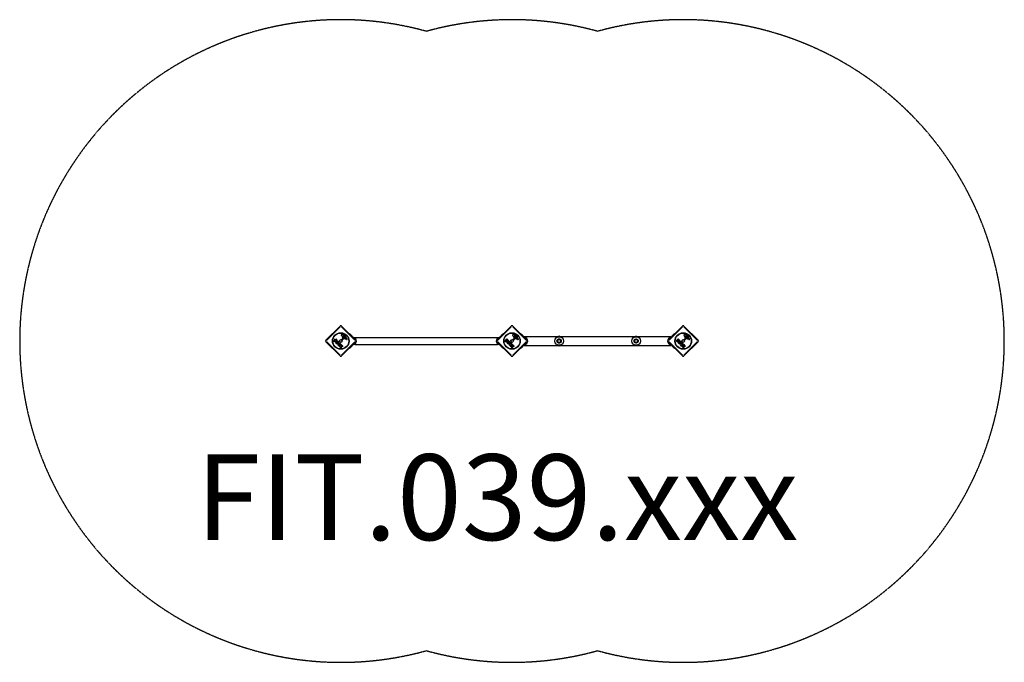
# Model space of a CAD drawing. Units: millimetres. Extents: x -6013 to -1412, y 1125 to 4125.
import ezdxf

# ---------------------------------------------------------------- set-up
doc = ezdxf.new("R2010")
doc.units = ezdxf.units.MM
doc.linetypes.add('DASHED', pattern=[0.2068, 0.1655, -0.0413])
doc.layers.add('SW_hulplaag', color=6, linetype='Continuous', plot=False)
doc.layers.add('SW_Toestellen', color=2, linetype='Continuous')
doc.styles.add('SPW_2D_CAD', font='arial.ttf', dxfattribs={"height": 400})

msp = doc.modelspace()

# ---------------------------------------------------------------- linework, layer by layer
at = {"layer": 'SW_Toestellen'}
for p, q in [((-4582.5, 2628.5), (-4516, 2695)), ((-4515.8, 2690.5), (-4578, 2628.3)), ((-4447, 2628.3), (-4509.2, 2690.5)), ((-4509, 2695), (-4442.5, 2628.5)), ((-3782.5, 2628.5), (-3716, 2695)), ((-3715.8, 2690.5), (-3778, 2628.3)), ((-3647, 2628.3), (-3709.2, 2690.5)), ((-3709, 2695), (-3642.5, 2628.5)), ((-2982.5, 2628.5), (-2916, 2695)), ((-2915.8, 2690.5), (-2978, 2628.3)), ((-2847, 2628.3), (-2909.2, 2690.5)), ((-2909, 2695), (-2842.5, 2628.5)), ((-4545, 2626.1), (-4536.6, 2634.6)), ((-4541, 2621.8), (-4545, 2625.9)), ((-4540, 2625.2), (-4538.9, 2626.3)), ((-4539.4, 2624.3), (-4540, 2624.9)), ((-4538.6, 2626.3), (-4538, 2625.7)), ((-4536.6, 2628.6), (-4535.7, 2629.5)), ((-4536.1, 2627.9), (-4536.6, 2628.3)), ((-4536.3, 2634.6), (-4531.8, 2630)), ((-4535.4, 2629.5), (-4535, 2629.1)), ((-4506.5, 2648.8), (-4508.6, 2650.2)), ((-4507.2, 2629.5), (-4508, 2630.5)), ((-4507.9, 2632.1), (-4503.1, 2636.9)), ((-4500, 2635.3), (-4505.9, 2629.4)), ((-4501.7, 2648.7), (-4501.1, 2649.2)), ((-4501.2, 2641.3), (-4501.7, 2643)), ((-4498.7, 2649.1), (-4495.3, 2647.7)), ((-4486.4, 2632.2), (-4498.5, 2635.7)), ((-4497, 2642.1), (-4498.2, 2641.1)), ((-4495.9, 2643.2), (-4496.8, 2642.3)), ((-4494.9, 2639), (-4492.8, 2641)), ((-4490.7, 2637.3), (-4494.7, 2638.2)), ((-4486.1, 2638.3), (-4486.3, 2636.4)), ((-4486, 2635.9), (-4485, 2635.6)), ((-4473.5, 2659.5), (-4472.8, 2660.2)), ((-4472.8, 2660.2), (-4455.9, 2643.3)), ((-4467.4, 2654.9), (-4461, 2648.6)), ((-4467.3, 2654.9), (-4467.4, 2654.8)), ((-4464.9, 2654.5), (-4461.4, 2651)), ((-4461.1, 2648.7), (-4461.1, 2648.6)), ((-4455.9, 2643.3), (-4456.5, 2642.6)), ((-4454.9, 2642.3), (-4455.9, 2643.3)), ((-4454.4, 2640.6), (-4453.4, 2641.6)), ((-4445.3, 2638.3), (-4445.3, 2641.8)), ((-4445.3, 2641.8), (-3779.7, 2641.8)), ((-3779.7, 2641.8), (-3779.7, 2638.3)), ((-3771.6, 2641.6), (-3770.6, 2640.6)), ((-3769.1, 2643.3), (-3770.1, 2642.3)), ((-3752.2, 2660.2), (-3769.1, 2643.3)), ((-3768.5, 2642.6), (-3769.1, 2643.3)), ((-3763.5, 2650.9), (-3760, 2654.5)), ((-3752.2, 2660.2), (-3751.5, 2659.5)), ((-3745, 2626.1), (-3736.6, 2634.6)), ((-3741, 2621.8), (-3745, 2625.9)), ((-3740, 2625.2), (-3738.9, 2626.3)), ((-3739.4, 2624.3), (-3740, 2624.9)), ((-3738.6, 2626.3), (-3738, 2625.7)), ((-3736.6, 2628.6), (-3735.7, 2629.5)), ((-3736.1, 2627.9), (-3736.6, 2628.3)), ((-3736.3, 2634.6), (-3731.8, 2630)), ((-3735.4, 2629.5), (-3735, 2629.1)), ((-3706.5, 2648.8), (-3708.6, 2650.2)), ((-3707.2, 2629.5), (-3708, 2630.5)), ((-3707.9, 2632.1), (-3703.1, 2636.9)), ((-3700, 2635.3), (-3705.9, 2629.4)), ((-3701.7, 2648.7), (-3701.1, 2649.2)), ((-3701.2, 2641.3), (-3701.7, 2643)), ((-3698.7, 2649.1), (-3695.3, 2647.7)), ((-3686.4, 2632.2), (-3698.5, 2635.7)), ((-3697, 2642.1), (-3698.2, 2641.1)), ((-3695.9, 2643.2), (-3696.8, 2642.3)), ((-3694.9, 2639), (-3692.8, 2641)), ((-3690.7, 2637.3), (-3694.7, 2638.2)), ((-3686.1, 2638.3), (-3686.3, 2636.4)), ((-3686, 2635.9), (-3685, 2635.6)), ((-3673.5, 2659.5), (-3672.8, 2660.2)), ((-3672.8, 2660.2), (-3655.9, 2643.3)), ((-3667.4, 2654.9), (-3661, 2648.6)), ((-3667.3, 2654.9), (-3667.4, 2654.8)), ((-3664.9, 2654.5), (-3661.4, 2651)), ((-3661.1, 2648.7), (-3661.1, 2648.6)), ((-3655.9, 2643.3), (-3656.5, 2642.6)), ((-3654.9, 2642.3), (-3655.9, 2643.3)), ((-3655, 2642.5), (-3655, 2646)), ((-3655, 2646), (-2970, 2646)), ((-3654.4, 2640.6), (-3653.4, 2641.6)), ((-3492.1, 2647.5), (-3492.9, 2647.5)), ((-3132.1, 2647.5), (-3132.9, 2647.5)), ((-2971.6, 2641.6), (-2970.6, 2640.6)), ((-2969.1, 2643.3), (-2970.1, 2642.3)), ((-2970, 2646), (-2970, 2642.5)), ((-2952.2, 2660.2), (-2969.1, 2643.3)), ((-2968.5, 2642.6), (-2969.1, 2643.3)), ((-2963.5, 2650.9), (-2960, 2654.5)), ((-2952.2, 2660.2), (-2951.5, 2659.5)), ((-2945, 2626.1), (-2936.6, 2634.6)), ((-2941, 2621.8), (-2945, 2625.9)), ((-2940, 2625.2), (-2938.9, 2626.3)), ((-2939.4, 2624.3), (-2940, 2624.9)), ((-2938.6, 2626.3), (-2938, 2625.7)), ((-2936.6, 2628.6), (-2935.7, 2629.5)), ((-2936.1, 2627.9), (-2936.6, 2628.3)), ((-2936.3, 2634.6), (-2931.8, 2630)), ((-2935.4, 2629.5), (-2935, 2629.1)), ((-2906.5, 2648.8), (-2908.6, 2650.2)), ((-2907.2, 2629.5), (-2908, 2630.5)), ((-2907.9, 2632.1), (-2903.1, 2636.9)), ((-2900, 2635.3), (-2905.9, 2629.4)), ((-2901.7, 2648.7), (-2901.1, 2649.2)), ((-2901.2, 2641.3), (-2901.7, 2643)), ((-2898.7, 2649.1), (-2895.3, 2647.7)), ((-2886.4, 2632.2), (-2898.5, 2635.7)), ((-2897, 2642.1), (-2898.2, 2641.1)), ((-2895.9, 2643.2), (-2896.8, 2642.3)), ((-2894.9, 2639), (-2892.8, 2641)), ((-2890.7, 2637.3), (-2894.7, 2638.2)), ((-2886.1, 2638.3), (-2886.3, 2636.4)), ((-2886, 2635.9), (-2885, 2635.6)), ((-4516, 2555), (-4582.5, 2621.5)), ((-4578, 2621.7), (-4515.8, 2559.5)), ((-4525.8, 2607), (-4517.4, 2615.4)), ((-4520.2, 2601), (-4525.8, 2606.7)), ((-4519.8, 2606.8), (-4520.5, 2606.1)), ((-4520.5, 2605.8), (-4517.9, 2603.3)), ((-4517.9, 2603), (-4519.9, 2601)), ((-4517.3, 2604.7), (-4519.5, 2606.8)), ((-4519, 2600.2), (-4510.6, 2608.6)), ((-4516.3, 2597.2), (-4519, 2599.9)), ((-4516.6, 2610), (-4517.2, 2609.3)), ((-4517.2, 2609), (-4515.1, 2606.9)), ((-4517.1, 2615.4), (-4511.6, 2609.8)), ((-4515.1, 2606.6), (-4517.1, 2604.7)), ((-4513.8, 2607.6), (-4516.3, 2610)), ((-4513.8, 2599.4), (-4516, 2597.2)), ((-4514.6, 2595.6), (-4513.5, 2599.2)), ((-4511.4, 2592.2), (-4514.5, 2595.4)), ((-4511.6, 2609.5), (-4513.6, 2607.6)), ((-4511.2, 2602), (-4510, 2603.2)), ((-4510.6, 2601.2), (-4511.2, 2601.7)), ((-4509.8, 2597.5), (-4511.1, 2592.3)), ((-4510.4, 2608.6), (-4506, 2604.2)), ((-4509.7, 2603.2), (-4509.2, 2602.7)), ((-4509.2, 2559.5), (-4447, 2621.7)), ((-4442.5, 2621.5), (-4509, 2555)), ((-4472.8, 2589.7), (-4473.5, 2590.5)), ((-4472.8, 2589.7), (-4455.9, 2606.7)), ((-4461.5, 2599.1), (-4465, 2595.5)), ((-4456.5, 2607.4), (-4455.9, 2606.7)), ((-4455.9, 2606.7), (-4454.9, 2607.7)), ((-4453.4, 2608.4), (-4454.4, 2609.4)), ((-4445.3, 2608.1), (-4445.3, 2611.7)), ((-4445.3, 2608.1), (-3779.7, 2608.1)), ((-3716, 2555), (-3782.5, 2621.5)), ((-3779.7, 2611.7), (-3779.7, 2608.1)), ((-3778, 2621.7), (-3715.8, 2559.5)), ((-3770.6, 2609.4), (-3771.6, 2608.4)), ((-3770.1, 2607.7), (-3769.1, 2606.7)), ((-3769.1, 2606.7), (-3768.5, 2607.4)), ((-3752.2, 2589.7), (-3769.1, 2606.7)), ((-3757.6, 2595.1), (-3764, 2601.4)), ((-3763.9, 2601.3), (-3763.9, 2601.4)), ((-3760.1, 2595.5), (-3763.6, 2599)), ((-3757.7, 2595.1), (-3757.6, 2595.2)), ((-3751.5, 2590.5), (-3752.2, 2589.7)), ((-3725.8, 2607), (-3717.4, 2615.4)), ((-3720.2, 2601), (-3725.8, 2606.7)), ((-3719.8, 2606.8), (-3720.5, 2606.1)), ((-3720.5, 2605.8), (-3717.9, 2603.3)), ((-3717.9, 2603), (-3719.9, 2601)), ((-3717.3, 2604.7), (-3719.5, 2606.8)), ((-3719, 2600.2), (-3710.6, 2608.6)), ((-3716.3, 2597.2), (-3719, 2599.9)), ((-3716.6, 2610), (-3717.2, 2609.3)), ((-3717.2, 2609), (-3715.1, 2606.9)), ((-3717.1, 2615.4), (-3711.6, 2609.8)), ((-3715.1, 2606.6), (-3717.1, 2604.7)), ((-3713.8, 2607.6), (-3716.3, 2610)), ((-3713.8, 2599.4), (-3716, 2597.2)), ((-3714.6, 2595.6), (-3713.5, 2599.2)), ((-3711.4, 2592.2), (-3714.5, 2595.4)), ((-3711.6, 2609.5), (-3713.6, 2607.6)), ((-3711.2, 2602), (-3710, 2603.2)), ((-3710.6, 2601.2), (-3711.2, 2601.7)), ((-3709.8, 2597.5), (-3711.1, 2592.3)), ((-3710.4, 2608.6), (-3706, 2604.2)), ((-3709.7, 2603.2), (-3709.2, 2602.7)), ((-3709.2, 2559.5), (-3647, 2621.7)), ((-3642.5, 2621.5), (-3709, 2555)), ((-3672.8, 2589.7), (-3673.5, 2590.5)), ((-3672.8, 2589.7), (-3655.9, 2606.7)), ((-3661.5, 2599.1), (-3665, 2595.5)), ((-3656.5, 2607.4), (-3655.9, 2606.7)), ((-3655.9, 2606.7), (-3654.9, 2607.7)), ((-3655, 2604), (-3655, 2607.5)), ((-3655, 2604), (-2970, 2604)), ((-3653.4, 2608.4), (-3654.4, 2609.4)), ((-3492.1, 2602.5), (-3492.9, 2602.5)), ((-3132.1, 2602.5), (-3132.9, 2602.5)), ((-2916, 2555), (-2982.5, 2621.5)), ((-2978, 2621.7), (-2915.8, 2559.5)), ((-2970.6, 2609.4), (-2971.6, 2608.4)), ((-2970.1, 2607.7), (-2969.1, 2606.7)), ((-2970, 2607.5), (-2970, 2604)), ((-2969.1, 2606.7), (-2968.5, 2607.4)), ((-2952.2, 2589.7), (-2969.1, 2606.7)), ((-2957.6, 2595.1), (-2964, 2601.4)), ((-2963.9, 2601.3), (-2963.9, 2601.4)), ((-2960.1, 2595.5), (-2963.6, 2599)), ((-2957.7, 2595.1), (-2957.6, 2595.2)), ((-2951.5, 2590.5), (-2952.2, 2589.7)), ((-2925.8, 2607), (-2917.4, 2615.4)), ((-2920.2, 2601), (-2925.8, 2606.7)), ((-2919.8, 2606.8), (-2920.5, 2606.1)), ((-2920.5, 2605.8), (-2917.9, 2603.3)), ((-2917.9, 2603), (-2919.9, 2601)), ((-2917.3, 2604.7), (-2919.5, 2606.8)), ((-2919, 2600.2), (-2910.6, 2608.6)), ((-2916.3, 2597.2), (-2919, 2599.9)), ((-2916.6, 2610), (-2917.2, 2609.3)), ((-2917.2, 2609), (-2915.1, 2606.9)), ((-2917.1, 2615.4), (-2911.6, 2609.8)), ((-2915.1, 2606.6), (-2917.1, 2604.7)), ((-2913.8, 2607.6), (-2916.3, 2610)), ((-2913.8, 2599.4), (-2916, 2597.2)), ((-2914.6, 2595.6), (-2913.5, 2599.2)), ((-2911.4, 2592.2), (-2914.5, 2595.4)), ((-2911.6, 2609.5), (-2913.6, 2607.6)), ((-2911.2, 2602), (-2910, 2603.2)), ((-2910.6, 2601.2), (-2911.2, 2601.7)), ((-2909.8, 2597.5), (-2911.1, 2592.3)), ((-2910.4, 2608.6), (-2906, 2604.2)), ((-2909.7, 2603.2), (-2909.2, 2602.7)), ((-2909.2, 2559.5), (-2847, 2621.7)), ((-2842.5, 2621.5), (-2909, 2555))]:
    msp.add_line(p, q, dxfattribs=at)
for centre, radius in [((-4512.5, 2625), 38.7), ((-4512.5, 2625), 37.3), ((-4512.5, 2625), 6.5), ((-3712.5, 2625), 38.7), ((-3712.5, 2625), 37.3), ((-3712.5, 2625), 6.5), ((-3492.5, 2625), 20), ((-3492.5, 2625), 7.5), ((-3132.5, 2625), 20), ((-3132.5, 2625), 10), ((-3132.5, 2625), 7.5), ((-2912.5, 2625), 38.7), ((-2912.5, 2625), 37.3), ((-2912.5, 2625), 6.5)]:
    msp.add_circle(centre, radius, dxfattribs=at)
at = {"layer": 'SW_Toestellen', "color": 254, "linetype": 'DASHED', "ltscale": 5}
msp.add_circle((-3492.5, 2625), 10, dxfattribs=at)
for centre, start, end in [((-4512.5, 2625), 74.534, 285.466), ((-3712.5, 2625), 74.534, 105.466), ((-2912.5, 2625), 254.534, 105.466), ((-3712.5, 2625), 254.534, 285.466)]:
    msp.add_arc(centre, 1500, start, end, dxfattribs=at)
at = {"layer": 'SW_Toestellen'}
for centre, radius, start, end in [((-4512.5, 2691.5), 5, 45, 135), ((-3712.5, 2691.5), 5, 45, 135), ((-2912.5, 2691.5), 5, 45, 135), ((-4579, 2625), 5, 135, 225), ((-4544.9, 2626), 0.2, 135, 225), ((-4539.8, 2625.1), 0.2, 135, 225), ((-4538.7, 2626.2), 0.2, 45, 135), ((-4536.5, 2628.5), 0.2, 135, 225), ((-4536.5, 2634.4), 0.2, 45, 135), ((-4535.6, 2629.4), 0.2, 45, 135), ((-4508.3, 2652.7), 1.76, 131.8903, 203.9789), ((-4506.1, 2653.7), 4.23, 203.9789, 233.9192), ((-4507.7, 2651.9), 2.8, 86.023, 131.8903), ((-4507.1, 2631.2), 1.2, 135, 217.5394), ((-4509.9, 2619), 35.8, 63.8323, 86.023), ((-4506.5, 2630), 0.903, 217.5394, 315.391), ((-4509, 2645.5), 4.09, 14.4322, 53.9192), ((-4523.5, 2641.7), 19.1, 3.8223, 14.4322), ((-4487.8, 2644.1), 16.6, 183.8223, 203.834), ((-4503.5, 2637.2), 0.452, 315, 23.834), ((-4490.3, 2646.4), 11.9, 172.8686, 196.2927), ((-4500.6, 2647.7), 1.47, 135, 172.8686), ((-4500.4, 2641.5), 0.805, 196.2927, 223.1545), ((-4500.8, 2649), 0.391, 114.0675, 135), ((-4500.3, 2647.7), 1.75, 82.5187, 114.0675), ((-4499.8, 2642.1), 1.69, 223.1545, 286.6277), ((-4500.8, 2644), 5.5, 67.6753, 82.5187), ((-4498.9, 2634.3), 1.51, 73.7438, 135.391), ((-4500.2, 2643.4), 3.04, 286.6277, 310.9397), ((-4499, 2644.4), 3.01, 310.9397, 315), ((-4502.7, 2649.5), 9.24, 316.6935, 337.3905), ((-4496.3, 2645.2), 2.67, 43.8881, 67.6753), ((-4494.6, 2638.7), 0.47, 133.2808, 257.4938), ((-4495.1, 2646.3), 1.04, 337.3905, 43.8881), ((-4502.2, 2634.6), 18.3, 47.1302, 63.8323), ((-4490.8, 2638.8), 2.94, 83.9493, 133.2808), ((-4490.5, 2638.1), 0.856, 257.4938, 337.4006), ((-4490.6, 2640.5), 1.25, 11.4075, 83.9493), ((-4497.7, 2639.5), 11.7, 354.3689, 47.1302), ((-4494.3, 2639.7), 5.03, 337.4006, 11.4075), ((-4485.2, 2636.4), 4.33, 253.7438, 292.3888), ((-4485.9, 2636.3), 0.391, 174.3689, 253.7438), ((-4488.2, 2624.5), 11.6, 65.2655, 73.7438), ((-4486.1, 2638.7), 6.85, 292.3888, 297.1674), ((-4484.5, 2632.5), 2.81, 51.8811, 65.2655), ((-4483.6, 2633.7), 1.27, 297.1674, 27.7179), ((-4483.5, 2633.7), 1.21, 27.7179, 51.8811), ((-4467.2, 2648.7), 6.22, 68.6821, 91.302), ((-4467.2, 2648.7), 6.22, 358.698, 21.3179), ((-4455.6, 2625), 16.9, 277.9232, 82.0768), ((-4455.6, 2625), 13.9, 13.1705, 76.6236), ((-4446, 2625), 5, 315, 45), ((-3769.4, 2625), 16.9, 97.9232, 262.0768), ((-3779, 2625), 5, 135, 225), ((-3769.4, 2625), 13.9, 103.3764, 166.8295), ((-3757.7, 2648.7), 6.22, 158.6821, 181.302), ((-3757.7, 2648.7), 6.22, 88.698, 111.3179), ((-3744.9, 2626), 0.2, 135, 225), ((-3739.8, 2625.1), 0.2, 135, 225), ((-3738.7, 2626.2), 0.2, 45, 135), ((-3736.5, 2628.5), 0.2, 135, 225), ((-3736.5, 2634.4), 0.2, 45, 135), ((-3735.6, 2629.4), 0.2, 45, 135), ((-3708.3, 2652.7), 1.76, 131.8903, 203.9789), ((-3706.1, 2653.7), 4.23, 203.9789, 233.9192), ((-3707.7, 2651.9), 2.8, 86.023, 131.8903), ((-3707.1, 2631.2), 1.2, 135, 217.5394), ((-3709.9, 2619), 35.8, 63.8323, 86.023), ((-3706.5, 2630), 0.903, 217.5394, 315.391), ((-3709, 2645.5), 4.09, 14.4322, 53.9192), ((-3723.5, 2641.7), 19.1, 3.8223, 14.4322), ((-3687.8, 2644.1), 16.6, 183.8223, 203.834), ((-3703.5, 2637.2), 0.452, 315, 23.834), ((-3690.3, 2646.4), 11.9, 172.8686, 196.2927), ((-3700.6, 2647.7), 1.47, 135, 172.8686), ((-3700.4, 2641.5), 0.805, 196.2927, 223.1545), ((-3700.8, 2649), 0.391, 114.0675, 135), ((-3700.3, 2647.7), 1.75, 82.5187, 114.0675), ((-3699.8, 2642.1), 1.69, 223.1545, 286.6277), ((-3700.8, 2644), 5.5, 67.6753, 82.5187), ((-3698.9, 2634.3), 1.51, 73.7438, 135.391), ((-3700.2, 2643.4), 3.04, 286.6277, 310.9397), ((-3699, 2644.4), 3.01, 310.9397, 315), ((-3702.7, 2649.5), 9.24, 316.6935, 337.3905), ((-3696.3, 2645.2), 2.67, 43.8881, 67.6753), ((-3694.6, 2638.7), 0.47, 133.2808, 257.4938), ((-3695.1, 2646.3), 1.04, 337.3905, 43.8881), ((-3702.2, 2634.6), 18.3, 47.1302, 63.8323), ((-3690.8, 2638.8), 2.94, 83.9493, 133.2808), ((-3690.5, 2638.1), 0.856, 257.4938, 337.4006), ((-3690.6, 2640.5), 1.25, 11.4075, 83.9493), ((-3697.7, 2639.5), 11.7, 354.3689, 47.1302), ((-3694.3, 2639.7), 5.03, 337.4006, 11.4075), ((-3685.2, 2636.4), 4.33, 253.7438, 292.3888), ((-3685.9, 2636.3), 0.391, 174.3689, 253.7438), ((-3688.2, 2624.5), 11.6, 65.2655, 73.7438), ((-3686.1, 2638.7), 6.85, 292.3888, 297.1674), ((-3684.5, 2632.5), 2.81, 51.8811, 65.2655), ((-3683.6, 2633.7), 1.27, 297.1674, 27.7179), ((-3683.5, 2633.7), 1.21, 27.7179, 51.8811), ((-3667.2, 2648.7), 6.22, 68.6821, 91.302), ((-3667.2, 2648.7), 6.22, 358.698, 21.3179), ((-3655.6, 2625), 16.8, 277.9232, 82.0768), ((-3655.6, 2625), 13.8, 13.1705, 76.6236), ((-3646, 2625), 5, 315, 45), ((-3492.5, 2625), 8, 150, 210), ((-3492.5, 2625), 8, 90, 150), ((-3492.5, 2625), 8, 30, 90), ((-3492.5, 2625), 8, 330, 30), ((-3132.5, 2625), 8, 150.5093, 210.5093), ((-3132.5, 2625), 8, 90.5093, 150.5093), ((-3132.5, 2625), 8, 30.5093, 90.5093), ((-3132.5, 2625), 8, 330.5093, 30.5093), ((-2969.4, 2625), 16.8, 97.9232, 262.0768), ((-2979, 2625), 5, 135, 225), ((-2969.4, 2625), 13.8, 103.3764, 166.8295), ((-2957.7, 2648.7), 6.22, 158.6821, 181.302), ((-2957.7, 2648.7), 6.22, 88.698, 111.3179), ((-2944.9, 2626), 0.2, 135, 225), ((-2939.8, 2625.1), 0.2, 135, 225), ((-2938.7, 2626.2), 0.2, 45, 135), ((-2936.5, 2628.5), 0.2, 135, 225), ((-2936.5, 2634.4), 0.2, 45, 135), ((-2935.6, 2629.4), 0.2, 45, 135), ((-2908.3, 2652.7), 1.76, 131.8903, 203.9789), ((-2906.1, 2653.7), 4.23, 203.9789, 233.9192), ((-2907.7, 2651.9), 2.8, 86.023, 131.8903), ((-2907.1, 2631.2), 1.2, 135, 217.5394), ((-2909.9, 2619), 35.8, 63.8323, 86.023), ((-2906.5, 2630), 0.903, 217.5394, 315.391), ((-2909, 2645.5), 4.09, 14.4322, 53.9192), ((-2923.5, 2641.7), 19.1, 3.8223, 14.4322), ((-2887.8, 2644.1), 16.6, 183.8223, 203.834), ((-2903.5, 2637.2), 0.452, 315, 23.834), ((-2890.3, 2646.4), 11.9, 172.8686, 196.2927), ((-2900.6, 2647.7), 1.47, 135, 172.8686), ((-2900.4, 2641.5), 0.805, 196.2927, 223.1545), ((-2900.8, 2649), 0.391, 114.0675, 135), ((-2900.3, 2647.7), 1.75, 82.5187, 114.0675), ((-2899.8, 2642.1), 1.69, 223.1545, 286.6277), ((-2900.8, 2644), 5.5, 67.6753, 82.5187), ((-2898.9, 2634.3), 1.51, 73.7438, 135.391), ((-2900.2, 2643.4), 3.04, 286.6277, 310.9397), ((-2899, 2644.4), 3.01, 310.9397, 315), ((-2902.7, 2649.5), 9.24, 316.6935, 337.3905), ((-2896.3, 2645.2), 2.67, 43.8881, 67.6753), ((-2894.6, 2638.7), 0.47, 133.2808, 257.4938), ((-2895.1, 2646.3), 1.04, 337.3905, 43.8881), ((-2902.2, 2634.6), 18.3, 47.1302, 63.8323), ((-2890.8, 2638.8), 2.94, 83.9493, 133.2808), ((-2890.5, 2638.1), 0.856, 257.4938, 337.4006), ((-2890.6, 2640.5), 1.25, 11.4075, 83.9493), ((-2897.7, 2639.5), 11.7, 354.3689, 47.1302), ((-2894.3, 2639.7), 5.03, 337.4006, 11.4075), ((-2885.2, 2636.4), 4.33, 253.7438, 292.3888), ((-2885.9, 2636.3), 0.391, 174.3689, 253.7438), ((-2888.2, 2624.5), 11.6, 65.2655, 73.7438), ((-2886.1, 2638.7), 6.85, 292.3888, 297.1674), ((-2884.5, 2632.5), 2.81, 51.8811, 65.2655), ((-2883.6, 2633.7), 1.27, 297.1674, 27.7179), ((-2883.5, 2633.7), 1.21, 27.7179, 51.8811), ((-2846, 2625), 5, 315, 45), ((-4525.7, 2606.8), 0.2, 135, 225), ((-4520.3, 2606), 0.2, 135, 225), ((-4520.1, 2601.2), 0.2, 225, 315), ((-4519.6, 2606.6), 0.2, 45, 135), ((-4518.9, 2600), 0.2, 135, 225), ((-4518.1, 2603.2), 0.2, 315, 45), ((-4517.3, 2615.2), 0.2, 45, 135), ((-4517.1, 2609.2), 0.2, 135, 225), ((-4517.2, 2604.8), 0.2, 225, 315), ((-4516.4, 2609.8), 0.2, 45, 135), ((-4516.2, 2597.3), 0.2, 225, 315), ((-4515.2, 2606.8), 0.2, 315, 45), ((-4514.4, 2595.5), 0.2, 163.4065, 225), ((-4513.7, 2607.7), 0.2, 225, 315), ((-4513.7, 2599.2), 0.2, 343.4065, 135), ((-4511.7, 2609.7), 0.2, 315, 45), ((-4511.3, 2592.4), 0.2, 225, 346.1549), ((-4511, 2601.9), 0.2, 135, 225), ((-4510.5, 2608.4), 0.2, 45, 135), ((-4509.8, 2603.1), 0.2, 45, 135), ((-4467.3, 2601.3), 6.22, 268.698, 291.3179), ((-4467.3, 2601.3), 6.22, 338.6821, 1.302), ((-4455.6, 2625), 13.9, 283.3764, 346.8295), ((-3769.4, 2625), 13.9, 193.1705, 256.6236), ((-3757.8, 2601.3), 6.22, 178.698, 201.3179), ((-3757.8, 2601.3), 6.22, 248.6821, 271.302), ((-3725.7, 2606.8), 0.2, 135, 225), ((-3720.3, 2606), 0.2, 135, 225), ((-3720.1, 2601.2), 0.2, 225, 315), ((-3719.6, 2606.6), 0.2, 45, 135), ((-3718.9, 2600), 0.2, 135, 225), ((-3718.1, 2603.2), 0.2, 315, 45), ((-3717.3, 2615.2), 0.2, 45, 135), ((-3717.1, 2609.2), 0.2, 135, 225), ((-3717.2, 2604.8), 0.2, 225, 315), ((-3716.4, 2609.8), 0.2, 45, 135), ((-3716.2, 2597.3), 0.2, 225, 315), ((-3715.2, 2606.8), 0.2, 315, 45), ((-3714.4, 2595.5), 0.2, 163.4065, 225), ((-3713.7, 2607.7), 0.2, 225, 315), ((-3713.7, 2599.2), 0.2, 343.4065, 135), ((-3711.7, 2609.7), 0.2, 315, 45), ((-3711.3, 2592.4), 0.2, 225, 346.1549), ((-3711, 2601.9), 0.2, 135, 225), ((-3710.5, 2608.4), 0.2, 45, 135), ((-3709.8, 2603.1), 0.2, 45, 135), ((-3667.3, 2601.3), 6.22, 268.698, 291.3179), ((-3667.3, 2601.3), 6.22, 338.6821, 1.302), ((-3655.6, 2625), 13.8, 283.3764, 346.8295), ((-3492.5, 2625), 8, 210, 270), ((-3492.5, 2625), 8, 270, 330), ((-3132.5, 2625), 8, 210.5093, 270.5093), ((-3132.5, 2625), 8, 270.5093, 330.5093), ((-2969.4, 2625), 13.8, 193.1705, 256.6236), ((-2957.8, 2601.3), 6.22, 178.698, 201.3179), ((-2957.8, 2601.3), 6.22, 248.6821, 271.302), ((-2925.7, 2606.8), 0.2, 135, 225), ((-2920.3, 2606), 0.2, 135, 225), ((-2920.1, 2601.2), 0.2, 225, 315), ((-2919.6, 2606.6), 0.2, 45, 135), ((-2918.9, 2600), 0.2, 135, 225), ((-2918.1, 2603.2), 0.2, 315, 45), ((-2917.3, 2615.2), 0.2, 45, 135), ((-2917.1, 2609.2), 0.2, 135, 225), ((-2917.2, 2604.8), 0.2, 225, 315), ((-2916.4, 2609.8), 0.2, 45, 135), ((-2916.2, 2597.3), 0.2, 225, 315), ((-2915.2, 2606.8), 0.2, 315, 45), ((-2914.4, 2595.5), 0.2, 163.4065, 225), ((-2913.7, 2607.7), 0.2, 225, 315), ((-2913.7, 2599.2), 0.2, 343.4065, 135), ((-2911.7, 2609.7), 0.2, 315, 45), ((-2911.3, 2592.4), 0.2, 225, 346.1549), ((-2911, 2601.9), 0.2, 135, 225), ((-2910.5, 2608.4), 0.2, 45, 135), ((-2909.8, 2603.1), 0.2, 45, 135), ((-4512.5, 2558.5), 5, 225, 315), ((-3712.5, 2558.5), 5, 225, 315), ((-2912.5, 2558.5), 5, 225, 315)]:
    msp.add_arc(centre, radius, start, end, dxfattribs=at)
for centre, major_axis, ratio, start_param, end_param in [((-4512.5, 2691.5), (-3.54, 3.54), 0.350756, 5.11141, 6.221513), ((-4512.5, 2691.5), (3.54, 3.54), 0.350756, 0.061672, 1.171776), ((-3712.5, 2691.5), (-3.54, 3.54), 0.350756, 5.11141, 6.221513), ((-3712.5, 2691.5), (3.54, 3.54), 0.350756, 0.061672, 1.171776), ((-2912.5, 2691.5), (-3.54, 3.54), 0.350756, 5.11141, 6.221513), ((-2912.5, 2691.5), (3.54, 3.54), 0.350756, 0.061672, 1.171776), ((-4579, 2625), (-3.54, 3.54), 0.350756, 0.061672, 1.171776), ((-4579, 2625), (-3.54, -3.54), 0.350756, 5.11141, 6.221513), ((-4446, 2625), (3.54, 3.54), 0.350756, 5.11141, 6.221513), ((-4446, 2625), (3.54, -3.54), 0.350756, 0.061672, 1.171776), ((-3779, 2625), (-3.54, 3.54), 0.350756, 0.061672, 1.171776), ((-3779, 2625), (-3.54, -3.54), 0.350756, 5.11141, 6.221513), ((-3646, 2625), (3.54, 3.54), 0.350756, 5.11141, 6.221513), ((-3646, 2625), (3.54, -3.54), 0.350756, 0.061672, 1.171776), ((-3492.9, 2625), (0, -22.5), 0.019414, 3.159953, 3.49044), ((-3492.1, 2625), (0, 22.5), 0.019414, 5.934338, 6.264825), ((-3132.9, 2625), (0, -22.5), 0.019414, 3.159953, 3.49044), ((-3132.1, 2625), (0, 22.5), 0.019414, 5.934338, 6.264825), ((-2979, 2625), (-3.54, 3.54), 0.350756, 0.061672, 1.171776), ((-2979, 2625), (-3.54, -3.54), 0.350756, 5.11141, 6.221513), ((-2846, 2625), (3.54, 3.54), 0.350756, 5.11141, 6.221513), ((-2846, 2625), (3.54, -3.54), 0.350756, 0.061672, 1.171776), ((-3492.9, 2625), (0, -22.5), 0.019414, 5.934338, 6.264825), ((-3492.1, 2625), (0, 22.5), 0.019414, 3.159953, 3.49044), ((-3132.9, 2625), (0, -22.5), 0.019414, 5.934338, 6.264825), ((-3132.1, 2625), (0, 22.5), 0.019414, 3.159953, 3.49044), ((-4512.5, 2558.5), (-3.54, -3.54), 0.350756, 0.061672, 1.171776), ((-4512.5, 2558.5), (3.54, -3.54), 0.350756, 5.11141, 6.221513), ((-3712.5, 2558.5), (-3.54, -3.54), 0.350756, 0.061672, 1.171776), ((-3712.5, 2558.5), (3.54, -3.54), 0.350756, 5.11141, 6.221513), ((-2912.5, 2558.5), (-3.54, -3.54), 0.350756, 0.061672, 1.171776), ((-2912.5, 2558.5), (3.54, -3.54), 0.350756, 5.11141, 6.221513)]:
    msp.add_ellipse(centre, major_axis=major_axis, ratio=ratio, start_param=start_param, end_param=end_param, dxfattribs=at)
for points, degree in [([(-4537.9, 2624.3), (-4538.2, 2623.9), (-4539, 2624), (-4539.4, 2624.3)], 2), ([(-4538, 2625.7), (-4537.2, 2625), (-4537.9, 2624.3)], 2), ([(-4534.9, 2627.9), (-4535.2, 2627.6), (-4535.9, 2627.6), (-4536.1, 2627.9)], 2), ([(-4535, 2629.1), (-4534.7, 2628.8), (-4534.7, 2628.1), (-4534.9, 2627.9)], 2), ([(-4534.7, 2624.8), (-4533.4, 2622.5), (-4535, 2620.9)], 2), ([(-4533, 2624.5), (-4533.9, 2624.4), (-4534.7, 2624.8)], 2), ([(-4531.4, 2625.3), (-4532.1, 2624.6), (-4533, 2624.5)], 2), ([(-4532.3, 2621.9), (-4530.3, 2623.8), (-4524.9, 2623.7), (-4523, 2621.8)], 2), ([(-4531.8, 2630), (-4530.8, 2629), (-4530.6, 2627.7)], 2), ([(-4530.6, 2627.7), (-4530.5, 2626.3), (-4531.4, 2625.3)], 2), ([(-4453.3, 2641.7), (-4453.4, 2641.7), (-4453.6, 2641.7), (-4453.7, 2641.7)], 3), ([(-3771.3, 2641.7), (-3771.4, 2641.7), (-3771.6, 2641.7), (-3771.7, 2641.7)], 3), ([(-3737.9, 2624.3), (-3738.2, 2623.9), (-3739, 2624), (-3739.4, 2624.3)], 2), ([(-3738, 2625.7), (-3737.2, 2625), (-3737.9, 2624.3)], 2), ([(-3734.9, 2627.9), (-3735.2, 2627.6), (-3735.9, 2627.6), (-3736.1, 2627.9)], 2), ([(-3735, 2629.1), (-3734.7, 2628.8), (-3734.7, 2628.1), (-3734.9, 2627.9)], 2), ([(-3734.7, 2624.8), (-3733.4, 2622.5), (-3735, 2620.9)], 2), ([(-3733, 2624.5), (-3733.9, 2624.4), (-3734.7, 2624.8)], 2), ([(-3731.4, 2625.3), (-3732.1, 2624.6), (-3733, 2624.5)], 2), ([(-3732.3, 2621.9), (-3730.3, 2623.8), (-3724.9, 2623.7), (-3723, 2621.8)], 2), ([(-3731.8, 2630), (-3730.8, 2629), (-3730.6, 2627.7)], 2), ([(-3730.6, 2627.7), (-3730.5, 2626.3), (-3731.4, 2625.3)], 2), ([(-3653.3, 2641.7), (-3653.4, 2641.7), (-3653.6, 2641.7), (-3653.7, 2641.7)], 3), ([(-2971.3, 2641.7), (-2971.4, 2641.7), (-2971.6, 2641.7), (-2971.7, 2641.7)], 3), ([(-2937.9, 2624.3), (-2938.2, 2623.9), (-2939, 2624), (-2939.4, 2624.3)], 2), ([(-2938, 2625.7), (-2937.2, 2625), (-2937.9, 2624.3)], 2), ([(-2934.9, 2627.9), (-2935.2, 2627.6), (-2935.9, 2627.6), (-2936.1, 2627.9)], 2), ([(-2935, 2629.1), (-2934.7, 2628.8), (-2934.7, 2628.1), (-2934.9, 2627.9)], 2), ([(-2934.7, 2624.8), (-2933.4, 2622.5), (-2935, 2620.9)], 2), ([(-2933, 2624.5), (-2933.9, 2624.4), (-2934.7, 2624.8)], 2), ([(-2931.4, 2625.3), (-2932.1, 2624.6), (-2933, 2624.5)], 2), ([(-2932.3, 2621.9), (-2930.3, 2623.8), (-2924.9, 2623.7), (-2923, 2621.8)], 2), ([(-2931.8, 2630), (-2930.8, 2629), (-2930.6, 2627.7)], 2), ([(-2930.6, 2627.7), (-2930.5, 2626.3), (-2931.4, 2625.3)], 2), ([(-4535, 2620.9), (-4537.5, 2618.4), (-4541, 2621.8)], 2), ([(-4532.4, 2612.6), (-4534.3, 2614.5), (-4534.2, 2620), (-4532.3, 2621.9)], 2), ([(-4527.8, 2610.5), (-4530.5, 2610.6), (-4532.4, 2612.6)], 2), ([(-4529.3, 2615.4), (-4530, 2616.1), (-4529.9, 2617)], 2), ([(-4529.9, 2617), (-4529.9, 2617.9), (-4529.2, 2618.6)], 2), ([(-4527.7, 2614.9), (-4528.6, 2614.8), (-4529.3, 2615.4)], 2), ([(-4529.2, 2618.6), (-4528.5, 2619.4), (-4526.6, 2619.6), (-4525.9, 2618.9)], 2), ([(-4523, 2612.5), (-4525, 2610.5), (-4527.8, 2610.5)], 2), ([(-4526.1, 2615.8), (-4526.8, 2615), (-4527.7, 2614.9)], 2), ([(-4525.3, 2617.4), (-4525.4, 2616.5), (-4526.1, 2615.8)], 2), ([(-4525.9, 2618.9), (-4525.2, 2618.3), (-4525.3, 2617.4)], 2), ([(-4523, 2621.8), (-4521.1, 2619.9), (-4521.1, 2614.4), (-4523, 2612.5)], 2), ([(-4509, 2601.2), (-4509.3, 2600.8), (-4510.3, 2600.8), (-4510.6, 2601.2)], 2), ([(-4509.1, 2597.4), (-4509.3, 2597.5), (-4509.5, 2597.6)], 2), ([(-4509.2, 2602.7), (-4508.3, 2601.9), (-4509, 2601.2)], 2), ([(-4507.5, 2597.2), (-4508.2, 2597.1), (-4509.1, 2597.4)], 2), ([(-4505.4, 2598.4), (-4506.3, 2597.4), (-4507.5, 2597.2)], 2), ([(-4506, 2604.2), (-4504.6, 2602.8), (-4504.4, 2601.5)], 2), ([(-4504.4, 2601.5), (-4504, 2599.8), (-4505.4, 2598.4)], 2), ([(-4453.7, 2608.3), (-4453.6, 2608.3), (-4453.4, 2608.3), (-4453.3, 2608.3)], 3), ([(-3771.7, 2608.3), (-3771.6, 2608.3), (-3771.4, 2608.3), (-3771.3, 2608.3)], 3), ([(-3735, 2620.9), (-3737.5, 2618.4), (-3741, 2621.8)], 2), ([(-3732.4, 2612.6), (-3734.3, 2614.5), (-3734.2, 2620), (-3732.3, 2621.9)], 2), ([(-3727.8, 2610.5), (-3730.5, 2610.6), (-3732.4, 2612.6)], 2), ([(-3729.3, 2615.4), (-3730, 2616.1), (-3729.9, 2617)], 2), ([(-3729.9, 2617), (-3729.9, 2617.9), (-3729.2, 2618.6)], 2), ([(-3727.7, 2614.9), (-3728.6, 2614.8), (-3729.3, 2615.4)], 2), ([(-3729.2, 2618.6), (-3728.5, 2619.4), (-3726.6, 2619.6), (-3725.9, 2618.9)], 2), ([(-3723, 2612.5), (-3725, 2610.5), (-3727.8, 2610.5)], 2), ([(-3726.1, 2615.8), (-3726.8, 2615), (-3727.7, 2614.9)], 2), ([(-3725.3, 2617.4), (-3725.4, 2616.5), (-3726.1, 2615.8)], 2), ([(-3725.9, 2618.9), (-3725.2, 2618.3), (-3725.3, 2617.4)], 2), ([(-3723, 2621.8), (-3721.1, 2619.9), (-3721.1, 2614.4), (-3723, 2612.5)], 2), ([(-3709, 2601.2), (-3709.3, 2600.8), (-3710.3, 2600.8), (-3710.6, 2601.2)], 2), ([(-3709.1, 2597.4), (-3709.3, 2597.5), (-3709.5, 2597.6)], 2), ([(-3709.2, 2602.7), (-3708.3, 2601.9), (-3709, 2601.2)], 2), ([(-3707.5, 2597.2), (-3708.2, 2597.1), (-3709.1, 2597.4)], 2), ([(-3705.4, 2598.4), (-3706.3, 2597.4), (-3707.5, 2597.2)], 2), ([(-3706, 2604.2), (-3704.6, 2602.8), (-3704.4, 2601.5)], 2), ([(-3704.4, 2601.5), (-3704, 2599.8), (-3705.4, 2598.4)], 2), ([(-3653.7, 2608.3), (-3653.6, 2608.3), (-3653.4, 2608.3), (-3653.3, 2608.3)], 3), ([(-2971.7, 2608.3), (-2971.6, 2608.3), (-2971.4, 2608.3), (-2971.3, 2608.3)], 3), ([(-2935, 2620.9), (-2937.5, 2618.4), (-2941, 2621.8)], 2), ([(-2932.4, 2612.6), (-2934.3, 2614.5), (-2934.2, 2620), (-2932.3, 2621.9)], 2), ([(-2927.8, 2610.5), (-2930.5, 2610.6), (-2932.4, 2612.6)], 2), ([(-2929.3, 2615.4), (-2930, 2616.1), (-2929.9, 2617)], 2), ([(-2929.9, 2617), (-2929.9, 2617.9), (-2929.2, 2618.6)], 2), ([(-2927.7, 2614.9), (-2928.6, 2614.8), (-2929.3, 2615.4)], 2), ([(-2929.2, 2618.6), (-2928.5, 2619.4), (-2926.6, 2619.6), (-2925.9, 2618.9)], 2), ([(-2923, 2612.5), (-2925, 2610.5), (-2927.8, 2610.5)], 2), ([(-2926.1, 2615.8), (-2926.8, 2615), (-2927.7, 2614.9)], 2), ([(-2925.3, 2617.4), (-2925.4, 2616.5), (-2926.1, 2615.8)], 2), ([(-2925.9, 2618.9), (-2925.2, 2618.3), (-2925.3, 2617.4)], 2), ([(-2923, 2621.8), (-2921.1, 2619.9), (-2921.1, 2614.4), (-2923, 2612.5)], 2), ([(-2909, 2601.2), (-2909.3, 2600.8), (-2910.3, 2600.8), (-2910.6, 2601.2)], 2), ([(-2909.1, 2597.4), (-2909.3, 2597.5), (-2909.5, 2597.6)], 2), ([(-2909.2, 2602.7), (-2908.3, 2601.9), (-2909, 2601.2)], 2), ([(-2907.5, 2597.2), (-2908.2, 2597.1), (-2909.1, 2597.4)], 2), ([(-2905.4, 2598.4), (-2906.3, 2597.4), (-2907.5, 2597.2)], 2), ([(-2906, 2604.2), (-2904.6, 2602.8), (-2904.4, 2601.5)], 2), ([(-2904.4, 2601.5), (-2904, 2599.8), (-2905.4, 2598.4)], 2)]:
    msp.add_open_spline(points, degree=degree, dxfattribs=at)
for points, knots in [([(-4453.7, 2641.7), (-4453.9, 2641.8), (-4454.1, 2641.8), (-4454.4, 2642), (-4454.6, 2642.1), (-4454.8, 2642.3), (-4454.8, 2642.3), (-4454.9, 2642.3)], [1.412368, 1.412368, 1.412368, 1.412368, 1.4702273, 1.4702273, 1.532822, 1.532822, 1.5455752, 1.5455752, 1.5455752, 1.5455752]), ([(-3770.1, 2642.3), (-3770.2, 2642.3), (-3770.2, 2642.3), (-3770.4, 2642.1), (-3770.6, 2642), (-3770.9, 2641.8), (-3771.1, 2641.8), (-3771.3, 2641.7)], [0.9310107, 0.9310107, 0.9310107, 0.9310107, 0.9437638, 0.9437638, 1.0063585, 1.0063585, 1.0642178, 1.0642178, 1.0642178, 1.0642178]), ([(-3653.7, 2641.7), (-3653.9, 2641.8), (-3654.1, 2641.8), (-3654.4, 2642), (-3654.6, 2642.1), (-3654.8, 2642.3), (-3654.8, 2642.3), (-3654.9, 2642.3)], [1.412368, 1.412368, 1.412368, 1.412368, 1.4702273, 1.4702273, 1.532822, 1.532822, 1.5455752, 1.5455752, 1.5455752, 1.5455752]), ([(-3496.5, 2646), (-3496.5, 2646.1), (-3496.4, 2646.1), (-3496.2, 2646.3), (-3495.9, 2646.5), (-3495.2, 2647), (-3494.6, 2647.3), (-3493.6, 2647.5), (-3493.3, 2647.5), (-3492.9, 2647.5)], [-1.59618596, -1.59618596, -1.59618596, -1.59618596, -1.59395984, -1.59395984, -1.58673718, -1.58673718, -1.57554264, -1.57554264, -1.57079633, -1.57079633, -1.57079633, -1.57079633]), ([(-3492.1, 2647.5), (-3491.5, 2647.5), (-3491, 2647.4), (-3490, 2647.1), (-3489.6, 2646.9), (-3488.9, 2646.4), (-3488.7, 2646.2), (-3488.5, 2646)], [1.57079633, 1.57079633, 1.57079633, 1.57079633, 1.57881416, 1.57881416, 1.58764941, 1.58764941, 1.5961868, 1.5961868, 1.5961868, 1.5961868]), ([(-3136.5, 2646), (-3136.5, 2646.1), (-3136.4, 2646.1), (-3136.2, 2646.3), (-3135.9, 2646.5), (-3135.2, 2647), (-3134.6, 2647.3), (-3133.6, 2647.5), (-3133.3, 2647.5), (-3132.9, 2647.5)], [-1.59618596, -1.59618596, -1.59618596, -1.59618596, -1.59395984, -1.59395984, -1.58673718, -1.58673718, -1.57554264, -1.57554264, -1.57079633, -1.57079633, -1.57079633, -1.57079633]), ([(-3132.1, 2647.5), (-3131.5, 2647.5), (-3131, 2647.4), (-3130, 2647.1), (-3129.6, 2646.9), (-3128.9, 2646.4), (-3128.7, 2646.2), (-3128.5, 2646)], [1.57079633, 1.57079633, 1.57079633, 1.57079633, 1.57881416, 1.57881416, 1.58764941, 1.58764941, 1.5961868, 1.5961868, 1.5961868, 1.5961868]), ([(-2970.1, 2642.3), (-2970.2, 2642.3), (-2970.2, 2642.3), (-2970.4, 2642.1), (-2970.6, 2642), (-2970.9, 2641.8), (-2971.1, 2641.8), (-2971.3, 2641.7)], [0.9310107, 0.9310107, 0.9310107, 0.9310107, 0.9437638, 0.9437638, 1.0063585, 1.0063585, 1.0642178, 1.0642178, 1.0642178, 1.0642178]), ([(-4509.5, 2597.6), (-4509.5, 2597.6), (-4509.6, 2597.6), (-4509.6, 2597.6), (-4509.6, 2597.6), (-4509.7, 2597.6), (-4509.7, 2597.6), (-4509.7, 2597.6), (-4509.8, 2597.6), (-4509.8, 2597.5), (-4509.8, 2597.5), (-4509.8, 2597.5)], [0, 0, 0, 0, 0.00781289, 0.00781289, 0.01562578, 0.01562578, 0.02343867, 0.02343867, 0.02938866, 0.02938866, 0.03533865, 0.03533865, 0.03533865, 0.03533865]), ([(-4454.9, 2607.7), (-4454.8, 2607.7), (-4454.8, 2607.7), (-4454.6, 2607.9), (-4454.4, 2608), (-4454.1, 2608.2), (-4453.9, 2608.2), (-4453.7, 2608.3)], [0.9310107, 0.9310107, 0.9310107, 0.9310107, 0.9437638, 0.9437638, 1.0063585, 1.0063585, 1.0642178, 1.0642178, 1.0642178, 1.0642178]), ([(-3771.3, 2608.3), (-3771.1, 2608.2), (-3770.9, 2608.2), (-3770.6, 2608), (-3770.4, 2607.9), (-3770.2, 2607.7), (-3770.2, 2607.7), (-3770.1, 2607.7)], [1.412368, 1.412368, 1.412368, 1.412368, 1.4702273, 1.4702273, 1.532822, 1.532822, 1.5455752, 1.5455752, 1.5455752, 1.5455752]), ([(-3709.5, 2597.6), (-3709.5, 2597.6), (-3709.6, 2597.6), (-3709.6, 2597.6), (-3709.6, 2597.6), (-3709.7, 2597.6), (-3709.7, 2597.6), (-3709.7, 2597.6), (-3709.8, 2597.6), (-3709.8, 2597.5), (-3709.8, 2597.5), (-3709.8, 2597.5)], [0, 0, 0, 0, 0.00781289, 0.00781289, 0.01562578, 0.01562578, 0.02343867, 0.02343867, 0.02938866, 0.02938866, 0.03533865, 0.03533865, 0.03533865, 0.03533865]), ([(-3654.9, 2607.7), (-3654.8, 2607.7), (-3654.8, 2607.7), (-3654.6, 2607.9), (-3654.4, 2608), (-3654.1, 2608.2), (-3653.9, 2608.2), (-3653.7, 2608.3)], [0.9310107, 0.9310107, 0.9310107, 0.9310107, 0.9437638, 0.9437638, 1.0063585, 1.0063585, 1.0642178, 1.0642178, 1.0642178, 1.0642178]), ([(-3492.9, 2602.5), (-3493.5, 2602.5), (-3494, 2602.6), (-3495, 2602.9), (-3495.4, 2603.1), (-3496.1, 2603.6), (-3496.3, 2603.8), (-3496.5, 2604)], [1.57079633, 1.57079633, 1.57079633, 1.57079633, 1.57881416, 1.57881416, 1.58764941, 1.58764941, 1.5961868, 1.5961868, 1.5961868, 1.5961868]), ([(-3488.5, 2604), (-3488.5, 2603.9), (-3488.6, 2603.9), (-3488.8, 2603.7), (-3489.1, 2603.5), (-3489.8, 2603), (-3490.4, 2602.7), (-3491.4, 2602.5), (-3491.7, 2602.5), (-3492.1, 2602.5)], [-1.59618596, -1.59618596, -1.59618596, -1.59618596, -1.59395984, -1.59395984, -1.58673718, -1.58673718, -1.57554264, -1.57554264, -1.57079633, -1.57079633, -1.57079633, -1.57079633]), ([(-3132.9, 2602.5), (-3133.5, 2602.5), (-3134, 2602.6), (-3135, 2602.9), (-3135.4, 2603.1), (-3136.1, 2603.6), (-3136.3, 2603.8), (-3136.5, 2604)], [1.57079633, 1.57079633, 1.57079633, 1.57079633, 1.57881416, 1.57881416, 1.58764941, 1.58764941, 1.5961868, 1.5961868, 1.5961868, 1.5961868]), ([(-3128.5, 2604), (-3128.5, 2603.9), (-3128.6, 2603.9), (-3128.8, 2603.7), (-3129.1, 2603.5), (-3129.8, 2603), (-3130.4, 2602.7), (-3131.4, 2602.5), (-3131.7, 2602.5), (-3132.1, 2602.5)], [-1.59618596, -1.59618596, -1.59618596, -1.59618596, -1.59395984, -1.59395984, -1.58673718, -1.58673718, -1.57554264, -1.57554264, -1.57079633, -1.57079633, -1.57079633, -1.57079633]), ([(-2971.3, 2608.3), (-2971.1, 2608.2), (-2970.9, 2608.2), (-2970.6, 2608), (-2970.4, 2607.9), (-2970.2, 2607.7), (-2970.2, 2607.7), (-2970.1, 2607.7)], [1.412368, 1.412368, 1.412368, 1.412368, 1.4702273, 1.4702273, 1.532822, 1.532822, 1.5455752, 1.5455752, 1.5455752, 1.5455752]), ([(-2909.5, 2597.6), (-2909.5, 2597.6), (-2909.6, 2597.6), (-2909.6, 2597.6), (-2909.6, 2597.6), (-2909.7, 2597.6), (-2909.7, 2597.6), (-2909.7, 2597.6), (-2909.8, 2597.6), (-2909.8, 2597.5), (-2909.8, 2597.5), (-2909.8, 2597.5)], [0, 0, 0, 0, 0.00781289, 0.00781289, 0.01562578, 0.01562578, 0.02343867, 0.02343867, 0.02938866, 0.02938866, 0.03533865, 0.03533865, 0.03533865, 0.03533865])]:
    msp.add_open_spline(points, degree=3, knots=knots, dxfattribs=at)
for points in [[(-3501.7, 2625), (-3500.5, 2627.1), (-3499.4, 2629)], [(-3499.4, 2621), (-3500.5, 2622.9), (-3501.7, 2625)], [(-3499.4, 2629), (-3498.4, 2630.9), (-3497.1, 2633)], [(-3497.1, 2633), (-3494.6, 2633), (-3492.5, 2633)], [(-3492.5, 2633), (-3490.4, 2633), (-3487.9, 2633)], [(-3487.9, 2633), (-3486.6, 2630.9), (-3485.6, 2629)], [(-3485.6, 2629), (-3484.5, 2627.1), (-3483.3, 2625)], [(-3483.3, 2625), (-3484.5, 2622.9), (-3485.6, 2621)], [(-3141.7, 2624.9), (-3140.5, 2627.1), (-3139.5, 2628.9)], [(-3139.4, 2620.9), (-3140.5, 2622.8), (-3141.7, 2624.9)], [(-3139.5, 2628.9), (-3138.4, 2630.8), (-3137.2, 2633)], [(-3137.2, 2633), (-3134.7, 2633), (-3132.6, 2633)], [(-3132.6, 2633), (-3130.4, 2633), (-3128, 2633)], [(-3128, 2633), (-3126.7, 2630.9), (-3125.6, 2629.1)], [(-3125.6, 2629.1), (-3124.5, 2627.2), (-3123.3, 2625.1)], [(-3123.3, 2625.1), (-3124.5, 2622.9), (-3125.5, 2621.1)], [(-3497.1, 2617), (-3498.4, 2619.1), (-3499.4, 2621)], [(-3492.5, 2617), (-3494.6, 2617), (-3497.1, 2617)], [(-3487.9, 2617), (-3490.4, 2617), (-3492.5, 2617)], [(-3485.6, 2621), (-3486.6, 2619.1), (-3487.9, 2617)], [(-3137, 2617), (-3138.3, 2619.1), (-3139.4, 2620.9)], [(-3132.4, 2617), (-3134.6, 2617), (-3137, 2617)], [(-3127.8, 2617), (-3130.3, 2617), (-3132.4, 2617)], [(-3125.5, 2621.1), (-3126.6, 2619.2), (-3127.8, 2617)]]:
    msp.add_rational_spline(points, [1, 1.0379548493, 1], degree=2, dxfattribs=at)

# ---------------------------------------------------------------- texts
at = {"layer": 'SW_hulplaag', "insert": (-3782, 1844), "char_height": 400, "attachment_point": 5, "style": 'SPW_2D_CAD'}
msp.add_mtext('FIT.039.xxx', dxfattribs=at)

doc.saveas('drawing.dxf')
